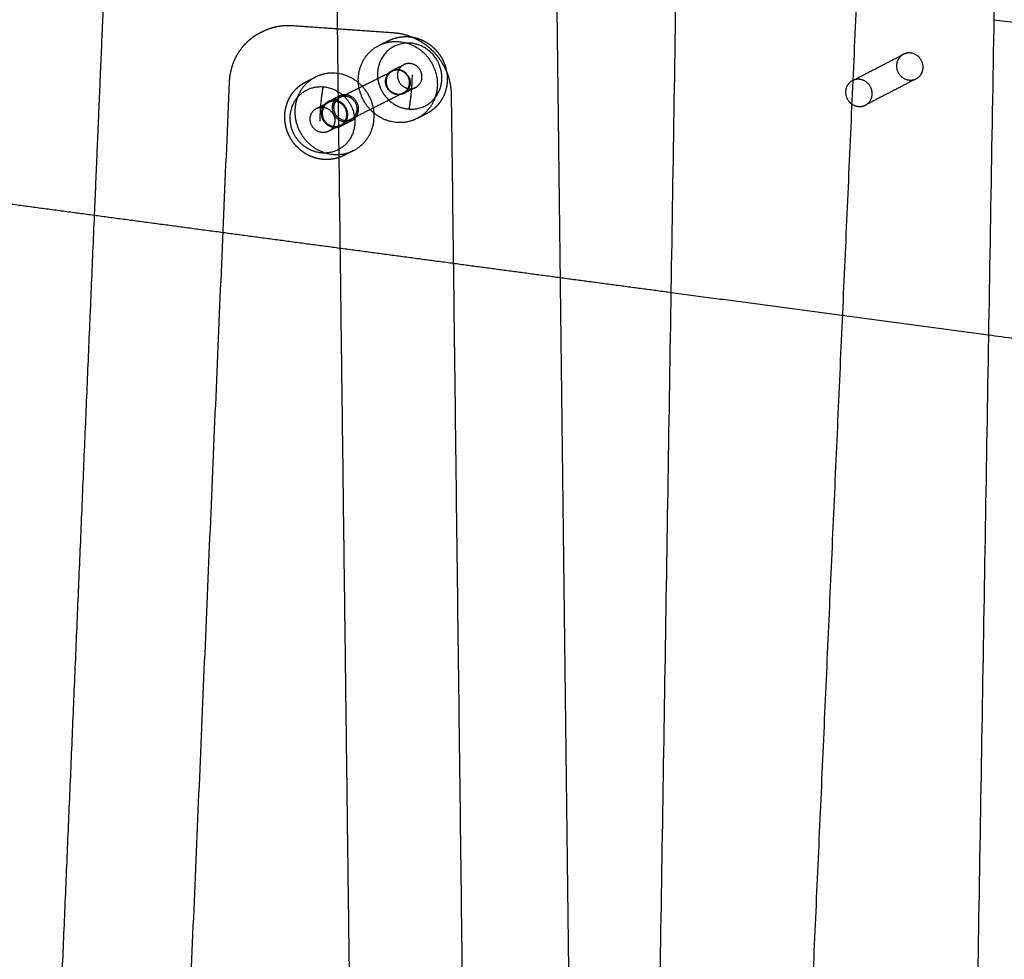
# Model space of a CAD drawing. Units: metres. Extents: x 106.2 to 143.9, y -9089.6 to -9067.
# Drawn here: x 113.4 to 113.8, y -9069.3 to -9068.9 of the extents above; entities that cross this region are included whole.
import ezdxf

# ---------------------------------------------------------------- set-up
doc = ezdxf.new("R2010")
doc.units = ezdxf.units.M
doc.layers.add('Make2D$Hidden$Curves', color=7, linetype='Continuous', true_color=0x8c8c8c)
doc.layers.add('Make2D$Visible$Curves', color=7, linetype='Continuous', true_color=0x000000)

# ---------------------------------------------------------------- blocks, each defined once
blk = doc.blocks.new('1_SH003A')
at = {"layer": 'Make2D$Hidden$Curves', "color": 0, "lineweight": -3}
for points, weights in [([(132.46296, -9068.95011), (132.46566, -9068.88649), (132.46837, -9068.82282)], [14847.4000174, 14841.0101294, 14834.6202415]), ([(132.77526, -9068.82974), (132.75978, -9069.17668), (132.74437, -9069.52199)], [14795.700364, 14830.4925818, 14865.2847996]), ([(132.56149, -9068.83502), (132.5653, -9069.13756), (132.56909, -9069.4391)], [14794.3513277, 14818.9220398, 14843.4927518]), ([(132.65305, -9068.97557), (132.65227, -9068.91121), (132.65149, -9068.84682)], [14787.7387705, 14782.5211684, 14777.3035664]), ([(132.57905, -9068.88068), (132.58102, -9068.8797), (132.58299, -9068.87872)], [13349.0781267, 13353.2817428, 13357.4853589]), ([(132.57905, -9068.88068), (132.58275, -9068.87883), (132.58696, -9068.87913)], [15345.2265428, 14847.1559017, 15342.3026173]), ([(132.59176, -9068.87977), (132.58222, -9068.8791), (132.57914, -9068.88818)], [15354.5124102, 12424.7350885, 15359.7120391]), ([(132.59163, -9068.88808), (132.59032, -9068.88799), (132.58917, -9068.88857)], [15355.2940043, 14855.2336149, 15356.2068493]), ([(132.77217, -9068.89508), (132.78259, -9068.88969), (132.79296, -9068.88433)], [13210.2180025, 13232.9552983, 13255.692594]), ([(132.56303, -9068.90194), (132.57375, -9068.89657), (132.58443, -9068.89122)], [13299.2644654, 13322.0445903, 13344.8247151]), ([(132.58432, -9068.891), (132.58674, -9068.88978), (132.58917, -9068.88857)], [13344.9141377, 13350.0986078, 13355.2830778]), ([(132.58432, -9068.891), (132.58547, -9068.89042), (132.58678, -9068.89051)], [15344.2844072, 14843.6997804, 15343.3715622]), ([(132.79826, -9068.89428), (132.80098, -9068.89286), (132.80103, -9068.88969)], [13251.7212733, 12333.6664664, 15268.1394635]), ([(132.58899, -9068.90008), (132.59144, -9068.89885), (132.59148, -9068.89599)], [13341.25214, 12353.9921897, 15342.2002699]), ([(132.59135, -9068.90666), (132.59254, -9068.89989), (132.59265, -9068.89266)], [15357.0410969, 14817.9672877, 15358.4863995]), ([(132.79826, -9068.89428), (132.78789, -9068.89966), (132.77749, -9068.90506)], [13251.7212733, 13228.9893339, 13206.2573946]), ([(132.58899, -9068.90008), (132.57831, -9068.90544), (132.5676, -9068.91083)], [13341.25214, 13318.4768937, 13295.7016473]), ([(132.59395, -9068.89786), (132.59152, -9068.89908), (132.5891, -9068.9003)], [13351.5295423, 13346.3462381, 13341.1629338]), ([(132.59135, -9068.90666), (132.60088, -9068.90734), (132.60398, -9068.89826)], [15357.0410969, 12421.4336224, 15351.841468]), ([(132.59147, -9068.89835), (132.59279, -9068.89844), (132.59395, -9068.89786)], [15356.2595028, 14852.0927362, 15355.3437873]), ([(132.78027, -9068.90045), (132.78029, -9068.89901), (132.77963, -9068.89771)], [15215.7529755, 13738.3353663, 13240.5511648]), ([(132.55357, -9068.9064), (132.55602, -9068.90517), (132.55847, -9068.90394)], [13279.5583941, 13284.7428641, 13289.9273342]), ([(132.5583, -9068.90361), (132.55552, -9068.905), (132.55547, -9068.90823)], [13290.061035, 12300.8848345, 15282.4900365]), ([(132.5583, -9068.90361), (132.56052, -9068.9025), (132.56274, -9068.90138)], [13290.061035, 13294.7742276, 13299.4874201]), ([(132.56094, -9068.90346), (132.55963, -9068.90336), (132.55847, -9068.90394)], [15280.1464906, 14782.5355069, 15281.0593356]), ([(132.56274, -9068.90138), (132.55997, -9068.90277), (132.55992, -9068.906)], [13299.4874201, 12309.6089894, 15293.3286202]), ([(132.5891, -9068.9003), (132.58794, -9068.90088), (132.58663, -9068.90079)], [15343.4213452, 14840.5613815, 15344.3370607]), ([(132.77749, -9068.90506), (132.78022, -9068.90364), (132.78027, -9068.90045)], [13206.2573946, 12291.3492674, 15215.7529755]), ([(132.55357, -9068.9064), (132.55473, -9068.90582), (132.55605, -9068.90591)], [15269.1368935, 14771.0016725, 15268.2240485]), ([(132.5676, -9068.91083), (132.57006, -9068.90959), (132.5701, -9068.90673)], [13295.7016473, 12311.8097826, 15289.813782]), ([(132.56789, -9068.91139), (132.56566, -9068.9125), (132.56344, -9068.91362)], [13295.4792496, 13290.7671925, 13286.0551355]), ([(132.59443, -9068.91058), (132.5907, -9068.91247), (132.58645, -9068.91217)], [15342.4524236, 14837.0681827, 15345.4060056]), ([(132.59836, -9068.9086), (132.59639, -9068.90959), (132.59443, -9068.91058)], [13345.4218239, 13341.2212454, 13337.0206668]), ([(132.55838, -9068.91575), (132.55721, -9068.91633), (132.55589, -9068.91624)], [15268.2738315, 14767.8789034, 15269.189547]), ([(132.56327, -9068.91329), (132.56082, -9068.91452), (132.55838, -9068.91575)], [13286.1884948, 13281.0051905, 13275.8218862]), ([(132.56079, -9068.91378), (132.56211, -9068.91387), (132.56327, -9068.91329)], [15281.1119891, 14779.4102581, 15280.1962736]), ([(132.56061, -9068.9252), (132.56488, -9068.9255), (132.56862, -9068.92361)], [15282.180934, 14775.9316663, 15279.227352]), ([(132.60934, -9068.96971), (132.56232, -9068.96342), (132.51541, -9068.95714)], [14269.4536686, 14284.3641872, 14299.2747057]), ([(132.8277, -9068.99895), (132.76289, -9068.99028), (132.69826, -9068.98162)], [14200.6066327, 14220.9721555, 14241.3376783])]:
    blk.add_rational_spline(points, weights, degree=2, dxfattribs=at)
for points, weights, degree, knots in [([(132.53171, -9068.87491), (132.53269, -9068.87442), (132.53371, -9068.87401), (132.53475, -9068.87367), (132.53502, -9068.87358), (132.53529, -9068.8735), (132.53604, -9068.87328), (132.53653, -9068.87316), (132.53776, -9068.87289), (132.53852, -9068.87276), (132.54073, -9068.87251), (132.5422, -9068.87247), (132.54367, -9068.87258)], [15295.2560553, 15294.9509381, 15294.6399079, 15294.3249761, 15294.2440677, 15294.1629408, 15293.9377922, 15293.7934209, 15293.427805, 15293.2062986, 15292.5617999, 15292.1407, 15291.7266865], 3, [0, 0, 0, 0, 2.721176, 2.721176, 2.721176, 3.420316, 3.420316, 4.657099, 4.657099, 6.545154, 6.545154, 10.153469, 10.153469, 10.153469, 10.153469]), ([(132.58299, -9068.87872), (132.58318, -9068.87862), (132.58337, -9068.87853), (132.58356, -9068.87845), (132.58458, -9068.87799), (132.58565, -9068.87765), (132.58782, -9068.8772), (132.58891, -9068.87709), (132.59002, -9068.8771), (132.59107, -9068.8771), (132.59213, -9068.87721), (132.59416, -9068.87763), (132.59512, -9068.87792), (132.59605, -9068.8783), (132.59798, -9068.87908), (132.59976, -9068.88022), (132.60129, -9068.88165), (132.60211, -9068.88241), (132.60286, -9068.88325), (132.6042, -9068.88508), (132.60478, -9068.88607), (132.60526, -9068.88711), (132.60575, -9068.88815), (132.60613, -9068.88923), (132.60666, -9068.89142), (132.60682, -9068.89253), (132.60687, -9068.89364), (132.60697, -9068.89572), (132.60668, -9068.89778), (132.60602, -9068.89973)], [15354.8909466, 15354.8280645, 15354.7648281, 15354.7012716, 15354.3646517, 15354.020373, 15353.3347165, 15352.995356, 15352.6607303, 15352.340164, 15352.0255684, 15351.43517, 15351.1594254, 15350.8977401, 15350.3593423, 15349.8872609, 15349.5074984, 15349.3048879, 15349.1299792, 15348.8381026, 15348.7231299, 15348.642431, 15348.5617166, 15348.5156909, 15348.4945017, 15348.5180009, 15348.5749848, 15348.6818327, 15348.9049499, 15349.2316236], 3, [0, 0, 0, 0, 0.527451, 0.527451, 0.527451, 3.323455, 3.323455, 6.05755, 6.05755, 6.05755, 8.67616, 8.67616, 11.140623, 11.140623, 11.140623, 16.223045, 16.223045, 16.223045, 18.929496, 18.929496, 21.691573, 21.691573, 21.691573, 24.454192, 24.454192, 27.162138, 27.162138, 27.162138, 32.249346, 32.249346, 32.249346, 32.249346]), ([(132.58696, -9068.87913), (132.59938, -9068.88), (132.60236, -9068.89254), (132.60534, -9068.90508), (132.59443, -9068.91058)], [15342.3026173, 12149.5175255, 15338.060795, 12149.612086, 15342.4524236], 2, [0, 0, 0, 17.726146, 17.726146, 35.452291, 35.452291, 35.452291]), ([(132.60398, -9068.89826), (132.60614, -9068.89188), (132.6023, -9068.88606), (132.59845, -9068.88024), (132.59176, -9068.87977)], [15351.841468, 13677.4068713, 15351.353685, 13678.9057056, 15354.5124102], 2, [0, 0, 0, 10.367256, 10.367256, 20.734512, 20.734512, 20.734512]), ([(132.58645, -9068.91217), (132.574, -9068.91128), (132.57105, -9068.89871), (132.5681, -9068.88615), (132.57905, -9068.88068)], [15345.4060056, 12146.4414192, 15349.6476036, 12146.3280237, 15345.2265428], 2, [0, 0, 0, 17.76173, 17.76173, 35.52346, 35.52346, 35.52346]), ([(132.80103, -9068.88969), (132.80112, -9068.88415), (132.7957, -9068.88377), (132.79424, -9068.88367), (132.79296, -9068.88433)], [15268.1394635, 10795.8392129, 15269.4830288, 13737.5553853, 13255.692594], 2, [14871.565058, 14871.565058, 14871.565058, 14878.633641, 14878.633641, 14881.055589, 14881.055589, 14881.055589]), ([(132.59395, -9068.89786), (132.59734, -9068.89615), (132.59642, -9068.89225), (132.5955, -9068.88835), (132.59163, -9068.88808)], [15355.3437873, 12157.9304114, 15353.9743488, 12157.8989764, 15355.2940043], 2, [2.157461, 2.157461, 2.157461, 7.676075, 7.676075, 13.194689, 13.194689, 13.194689]), ([(132.79296, -9068.88433), (132.79024, -9068.88574), (132.79018, -9068.88892), (132.79009, -9068.89446), (132.79551, -9068.89484), (132.79698, -9068.89494), (132.79826, -9068.89428)], [13255.692594, 12331.2132172, 15271.8610569, 10799.2022525, 15270.5174915, 13732.6042697, 13251.7212733], 2, [14881.055589, 14881.055589, 14881.055589, 14885.702225, 14885.702225, 14892.770808, 14892.770808, 14895.200624, 14895.200624, 14895.200624]), ([(132.57914, -9068.88818), (132.57697, -9068.89455), (132.58081, -9068.90037), (132.58466, -9068.90619), (132.59135, -9068.90666)], [15359.7120391, 13686.7876714, 15360.1998221, 13685.2888372, 15357.0410969], 2, [0, 0, 0, 10.367256, 10.367256, 20.734512, 20.734512, 20.734512]), ([(132.58663, -9068.90079), (132.58275, -9068.90051), (132.58183, -9068.89661), (132.58091, -9068.8927), (132.58432, -9068.891)], [15344.3370607, 12147.501285, 15345.6566945, 12147.468027, 15344.2844072], 2, [0, 0, 0, 5.522058, 5.522058, 11.044117, 11.044117, 11.044117]), ([(132.58443, -9068.89122), (132.58197, -9068.89245), (132.58193, -9068.89531), (132.58185, -9068.90021), (132.58663, -9068.90054), (132.58788, -9068.90063), (132.58899, -9068.90008)], [13344.8247151, 12351.9062437, 15345.508353, 10851.2381174, 15344.3140727, 13838.5127851, 13341.25214], 2, [14729.150401, 14729.150401, 14729.150401, 14733.334981, 14733.334981, 14739.618166, 14739.618166, 14741.722806, 14741.722806, 14741.722806]), ([(132.59148, -9068.89599), (132.59156, -9068.89109), (132.58678, -9068.89076), (132.58553, -9068.89067), (132.58443, -9068.89122)], [15342.2002699, 10848.2487489, 15343.3945502, 13842.7822405, 13344.8247151], 2, [14720.768611, 14720.768611, 14720.768611, 14727.051796, 14727.051796, 14729.150401, 14729.150401, 14729.150401]), ([(132.58917, -9068.88857), (132.58576, -9068.89027), (132.58668, -9068.89417), (132.58761, -9068.89808), (132.59147, -9068.89835)], [15356.2068493, 12156.9057256, 15357.5791366, 12156.9389836, 15356.2595028], 2, [2.150573, 2.150573, 2.150573, 7.672631, 7.672631, 13.194689, 13.194689, 13.194689]), ([(132.58678, -9068.89051), (132.59065, -9068.89078), (132.59158, -9068.89469), (132.5925, -9068.89859), (132.5891, -9068.9003)], [15343.3715622, 12148.4582915, 15342.0519067, 12148.4897265, 15343.4213452], 2, [0, 0, 0, 5.518614, 5.518614, 11.037228, 11.037228, 11.037228]), ([(132.55319, -9068.89358), (132.54219, -9068.89907), (132.54515, -9068.91169), (132.54812, -9068.92431), (132.56061, -9068.9252)], [15282.0014711, 12096.2971654, 15286.422532, 12096.4105609, 15282.180934], 2, [6.888041, 6.888041, 6.888041, 24.649771, 24.649771, 42.411501, 42.411501, 42.411501]), ([(132.77217, -9068.89508), (132.76944, -9068.89649), (132.76939, -9068.89969), (132.7693, -9068.90524), (132.77474, -9068.90562), (132.77621, -9068.90573), (132.77749, -9068.90506)], [13210.2180025, 12288.9130978, 15219.4745689, 10762.1594116, 15218.1310036, 13685.4921399, 13206.2573946], 2, [14881.055589, 14881.055589, 14881.055589, 14885.702225, 14885.702225, 14892.770808, 14892.770808, 14895.200624, 14895.200624, 14895.200624]), ([(132.77963, -9068.89771), (132.77812, -9068.89474), (132.77492, -9068.89452), (132.77345, -9068.89442), (132.77217, -9068.89508)], [13240.5511648, 12236.659354, 15217.0965409, 13690.426176, 13210.2180025], 2, [14873.908193, 14873.908193, 14873.908193, 14878.633641, 14878.633641, 14881.055589, 14881.055589, 14881.055589]), ([(132.60602, -9068.89973), (132.6057, -9068.90067), (132.60529, -9068.90158), (132.60428, -9068.90336), (132.60367, -9068.90422), (132.60299, -9068.90501), (132.6023, -9068.90579), (132.60154, -9068.9065), (132.59997, -9068.90769), (132.59918, -9068.90818), (132.59836, -9068.9086)], [15349.2316236, 15349.3908287, 15349.5736448, 15349.9935374, 15350.2320979, 15350.4901993, 15350.7476628, 15351.0232531, 15351.5716443, 15351.8404148, 15352.1168274], 3, [0, 0, 0, 0, 2.473438, 2.473438, 5.088074, 5.088074, 5.088074, 7.696187, 7.696187, 10.019028, 10.019028, 10.019028, 10.019028]), ([(132.55847, -9068.90394), (132.55505, -9068.90565), (132.55598, -9068.90958), (132.5569, -9068.9135), (132.56079, -9068.91378)], [15281.0593356, 12097.4196255, 15282.4316229, 12097.4528835, 15281.1119891], 2, [2.150573, 2.150573, 2.150573, 7.672631, 7.672631, 13.194689, 13.194689, 13.194689]), ([(132.56344, -9068.91362), (132.56621, -9068.91223), (132.56626, -9068.909), (132.56634, -9068.90347), (132.56095, -9068.90309), (132.55954, -9068.90299), (132.5583, -9068.90361)], [13286.0551355, 12303.2115143, 15278.7684431, 10803.3550365, 15280.1120085, 13786.0079009, 13290.061035], 2, [9.436727, 9.436727, 9.436727, 14.137167, 14.137167, 21.20575, 21.20575, 23.566256, 23.566256, 23.566256]), ([(132.56303, -9068.90194), (132.56056, -9068.90317), (132.56052, -9068.90605), (132.56045, -9068.91096), (132.56524, -9068.9113), (132.56649, -9068.91139), (132.5676, -9068.91083)], [13299.2644654, 12309.7385739, 15293.1218651, 10814.1952766, 15291.9275848, 13791.2658634, 13295.7016473], 2, [14729.150401, 14729.150401, 14729.150401, 14733.334981, 14733.334981, 14739.618166, 14739.618166, 14741.722806, 14741.722806, 14741.722806]), ([(132.56327, -9068.91329), (132.56668, -9068.91157), (132.56575, -9068.90765), (132.56483, -9068.90373), (132.56094, -9068.90346)], [15280.1962736, 12098.4254884, 15278.8268351, 12098.3940534, 15280.1464906], 2, [2.157461, 2.157461, 2.157461, 7.676075, 7.676075, 13.194689, 13.194689, 13.194689]), ([(132.56789, -9068.91139), (132.57065, -9068.90999), (132.5707, -9068.90677), (132.57078, -9068.90124), (132.56539, -9068.90086), (132.56398, -9068.90076), (132.56274, -9068.90138)], [13295.4792496, 12311.9390994, 15289.6070268, 10811.0190725, 15290.9505922, 13795.7863657, 13299.4874201], 2, [9.436727, 9.436727, 9.436727, 14.137167, 14.137167, 21.20575, 21.20575, 23.566256, 23.566256, 23.566256]), ([(132.5701, -9068.90673), (132.57018, -9068.90181), (132.56539, -9068.90147), (132.56413, -9068.90139), (132.56303, -9068.90194)], [15289.813782, 10811.2059081, 15291.0080623, 13795.5205815, 13299.2644654], 2, [14720.768611, 14720.768611, 14720.768611, 14727.051796, 14727.051796, 14729.150401, 14729.150401, 14729.150401]), ([(132.55589, -9068.91624), (132.552, -9068.91596), (132.55108, -9068.91203), (132.55015, -9068.90811), (132.55357, -9068.9064)], [15269.189547, 12088.015185, 15270.5091808, 12087.9819269, 15269.1368935], 2, [0, 0, 0, 5.522058, 5.522058, 11.044117, 11.044117, 11.044117]), ([(132.55605, -9068.90591), (132.55993, -9068.90619), (132.56086, -9068.91011), (132.56179, -9068.91403), (132.55838, -9068.91575)], [15268.2240485, 12088.9533685, 15266.904393, 12088.9848035, 15268.2738315], 2, [0, 0, 0, 5.518614, 5.518614, 11.037228, 11.037228, 11.037228]), ([(132.55992, -9068.906), (132.55984, -9068.91153), (132.56523, -9068.91191), (132.56664, -9068.91201), (132.56789, -9068.91139)], [15293.3286202, 10814.3821121, 15291.9850549, 13790.9998076, 13295.4792496], 2, [0, 0, 0, 7.068583, 7.068583, 9.436727, 9.436727, 9.436727]), ([(132.55547, -9068.90823), (132.55539, -9068.91376), (132.56078, -9068.91414), (132.5622, -9068.91425), (132.56344, -9068.91362)], [15282.4900365, 10806.7180761, 15281.1464712, 13781.224773, 13286.0551355], 2, [0, 0, 0, 7.068583, 7.068583, 9.436727, 9.436727, 9.436727])]:
    blk.add_rational_spline(points, weights, degree=degree, knots=knots, dxfattribs=at)
at = {"layer": 'Make2D$Visible$Curves', "color": 0, "lineweight": -3}
for points, weights in [([(129.74718, -9068.2768), (132.22335, -9068.59021), (135.0084, -9068.9427)], [16328.106979, 15422.6764076, 14517.2458362]), ([(134.98667, -9069.06661), (132.19752, -9068.70614), (129.71826, -9068.38573)], [14458.0637445, 15361.6560099, 16265.2482753]), ([(132.68086, -9070.06268), (132.6907, -9069.45122), (132.70061, -9068.83514)], [13893.2374495, 13841.0498603, 13788.8622712]), ([(132.83047, -9068.83504), (132.82007, -9069.45111), (132.80974, -9070.06254)], [13813.1060617, 13865.3837275, 13917.6613933]), ([(132.82987, -9068.87019), (133.74411, -9068.99001), (134.69604, -9069.11477)], [14268.2470122, 13985.7432347, 13703.2394571]), ([(132.53096, -9068.87527), (132.53134, -9068.87509), (132.53171, -9068.87491)], [13363.6778229, 13364.4670679, 13365.2563129]), ([(132.54367, -9068.87258), (132.56428, -9068.87403), (132.5849, -9068.87548)], [14374.6791986, 14367.9902219, 14361.3012452]), ([(132.56112, -9068.89203), (132.5569, -9068.89173), (132.55319, -9068.89358)], [15279.0775457, 14785.977117, 15282.0014711]), ([(132.48117, -9069.75507), (132.49956, -9069.32652), (132.51805, -9068.89547)], [13956.149113, 13915.5700729, 13874.9910328]), ([(132.54921, -9068.89557), (132.5512, -9068.89457), (132.55319, -9068.89358)], [13285.6703107, 13289.8739267, 13294.0775428]), ([(132.55617, -9068.89755), (132.55497, -9068.90437), (132.55486, -9068.91163)], [15267.4424544, 14727.4264867, 15265.9971518]), ([(132.55617, -9068.89755), (132.56576, -9068.89823), (132.56858, -9068.90779)], [15267.4424544, 12348.9467979, 15263.990105]), ([(132.60849, -9068.90083), (132.61381, -9069.33175), (132.6191, -9069.76065)], [13836.6440508, 13869.4105492, 13902.1770475]), ([(132.55576, -9068.9246), (132.54618, -9068.92391), (132.54336, -9068.91436)], [15269.9711411, 12356.3397651, 15273.4234905]), ([(132.56862, -9068.92361), (132.56664, -9068.92461), (132.56466, -9068.92561)], [13282.0598259, 13277.8592473, 13273.6586688]), ([(132.51541, -9068.95714), (132.46737, -9068.9507), (132.41944, -9068.94428)], [14299.2747057, 14314.5729692, 14329.8712326]), ([(132.44293, -9069.42087), (132.45293, -9069.18587), (132.46296, -9068.95011)], [14894.8536218, 14871.1268196, 14847.4000174]), ([(132.69826, -9068.98162), (132.65375, -9068.97566), (132.60934, -9068.96971)], [14241.3376797, 14255.3956742, 14269.4536686]), ([(132.65882, -9069.45206), (132.65594, -9069.21413), (132.65305, -9068.97557)], [14826.4865581, 14807.1126643, 14787.7387705]), ([(132.91296, -9069.01037), (132.87029, -9069.00466), (132.8277, -9068.99895)], [14173.9040843, 14187.2553585, 14200.6066327])]:
    blk.add_rational_spline(points, weights, degree=2, dxfattribs=at)
for points, weights, degree, knots in [([(132.51805, -9068.89547), (132.51812, -9068.894), (132.51831, -9068.89255), (132.51897, -9068.88961), (132.51945, -9068.88814), (132.52007, -9068.88673), (132.52071, -9068.88526), (132.52151, -9068.88386), (132.52291, -9068.88189), (132.52341, -9068.88125), (132.5245, -9068.88003), (132.52507, -9068.87944), (132.52568, -9068.87889), (132.52648, -9068.87815), (132.52734, -9068.87747), (132.52911, -9068.87627), (132.53002, -9068.87574), (132.53096, -9068.87527)], [15298.2497718, 15298.1479288, 15298.0097798, 15297.6540126, 15297.4328325, 15297.1767705, 15296.9095068, 15296.6055554, 15296.0978672, 15295.9183963, 15295.543456, 15295.348148, 15295.1463678, 15294.877088, 15294.5968011, 15294.0286897, 15293.7422366, 15293.4496246], 3, [0, 0, 0, 0, 3.577072, 3.577072, 7.373514, 7.373514, 7.373514, 11.334786, 11.334786, 13.354728, 13.354728, 15.388662, 15.388662, 15.388662, 18.100745, 18.100745, 20.710707, 20.710707, 20.710707, 20.710707]), ([(132.5849, -9068.87548), (132.58637, -9068.87558), (132.58783, -9068.87582), (132.59077, -9068.87657), (132.59224, -9068.87711), (132.59366, -9068.87778), (132.59513, -9068.87847), (132.59654, -9068.8793), (132.5992, -9068.88125), (132.60044, -9068.88237), (132.60157, -9068.88359), (132.6027, -9068.88482), (132.60372, -9068.88615), (132.60545, -9068.88895), (132.60618, -9068.89042), (132.60677, -9068.89194), (132.60733, -9068.8934), (132.60776, -9068.89491), (132.60832, -9068.89789), (132.60847, -9068.89936), (132.60849, -9068.90083)], [15277.4952727, 15277.0818282, 15276.6771698, 15275.8742349, 15275.479329, 15275.1072278, 15274.721478, 15274.3620319, 15273.7011396, 15273.4024154, 15273.1431113, 15272.8842683, 15272.6659299, 15272.3207048, 15272.1928044, 15272.109622, 15272.029592, 15271.9912902, 15271.9986134, 15272.0398726, 15272.1181188], 3, [0, 0, 0, 0, 3.599411, 3.599411, 7.394569, 7.394569, 7.394569, 11.329583, 11.329583, 15.334011, 15.334011, 15.334011, 19.331192, 19.331192, 23.246094, 23.246094, 23.246094, 27.011913, 27.011913, 30.577871, 30.577871, 30.577871, 30.577871]), ([(132.56862, -9068.92361), (132.57957, -9068.91809), (132.57658, -9068.9055), (132.57359, -9068.89291), (132.56112, -9068.89203)], [15279.227352, 12099.5303243, 15274.8357233, 12099.4357638, 15279.0775457], 2, [6.95921, 6.95921, 6.95921, 24.685355, 24.685355, 42.411501, 42.411501, 42.411501]), ([(132.54128, -9068.91475), (132.541, -9068.91378), (132.54079, -9068.91278), (132.54056, -9068.9107), (132.54054, -9068.90963), (132.54062, -9068.90857), (132.54071, -9068.90745), (132.5409, -9068.90635), (132.54152, -9068.9042), (132.54194, -9068.90316), (132.54246, -9068.90217), (132.54299, -9068.90117), (132.54362, -9068.90024), (132.54506, -9068.89855), (132.54585, -9068.89779), (132.54672, -9068.89712), (132.54686, -9068.89701), (132.54701, -9068.89691), (132.54744, -9068.8966), (132.54773, -9068.8964), (132.54842, -9068.89598), (132.54881, -9068.89577), (132.54921, -9068.89557)], [15275.9559166, 15275.9804027, 15275.9771036, 15275.9132957, 15275.8494123, 15275.7555362, 15275.6571892, 15275.5264032, 15275.2014971, 15275.0071992, 15274.7855275, 15274.5625468, 15274.313091, 15273.77415, 15273.4869889, 15273.1837385, 15273.1342496, 15273.0843568, 15272.9346311, 15272.8337273, 15272.6019281, 15272.4703376, 15272.3370673], 3, [0, 0, 0, 0, 2.450065, 2.450065, 5.051368, 5.051368, 5.051368, 7.777307, 7.777307, 10.549291, 10.549291, 10.549291, 13.337754, 13.337754, 16.073306, 16.073306, 16.073306, 16.519427, 16.519427, 17.401845, 17.401845, 18.520695, 18.520695, 18.520695, 18.520695]), ([(132.54336, -9068.91436), (132.54139, -9068.90766), (132.54542, -9068.90237), (132.54945, -9068.89707), (132.55617, -9068.89755)], [15273.4234905, 13608.812199, 15271.6435415, 13605.4558622, 15267.4424544], 2, [0, 0, 0, 10.367256, 10.367256, 20.734512, 20.734512, 20.734512]), ([(132.56858, -9068.90779), (132.57056, -9068.91449), (132.56652, -9068.91978), (132.56248, -9068.92508), (132.55576, -9068.9246)], [15263.990105, 13600.2225464, 15265.770054, 13603.5788833, 15269.9711411], 2, [0, 0, 0, 10.367256, 10.367256, 20.734512, 20.734512, 20.734512]), ([(132.56466, -9068.92561), (132.56368, -9068.92611), (132.56265, -9068.9265), (132.56159, -9068.92677), (132.56063, -9068.92702), (132.55964, -9068.92718), (132.55758, -9068.92731), (132.55652, -9068.92727), (132.55546, -9068.92713), (132.55436, -9068.92698), (132.55327, -9068.92672), (132.55114, -9068.92597), (132.5501, -9068.92548), (132.54912, -9068.92489), (132.54814, -9068.9243), (132.54721, -9068.92362), (132.54553, -9068.92209), (132.54477, -9068.92125), (132.54409, -9068.92035), (132.54344, -9068.91948), (132.54288, -9068.91856), (132.54194, -9068.91668), (132.54157, -9068.91573), (132.54128, -9068.91475)], [15269.5629482, 15269.8872207, 15270.2201785, 15270.5569834, 15270.8627996, 15271.1704009, 15271.7994303, 15272.1190434, 15272.4303481, 15272.7538726, 15273.0667611, 15273.6670174, 15273.9522192, 15274.2149894, 15274.4771579, 15274.7156537, 15275.1326392, 15275.3113505, 15275.4598366, 15275.6022609, 15275.7162365, 15275.879336, 15275.9314502, 15275.9559166], 3, [0, 0, 0, 0, 2.728112, 2.728112, 2.728112, 5.204433, 5.204433, 7.824905, 7.824905, 7.824905, 10.548795, 10.548795, 13.323584, 13.323584, 13.323584, 16.091913, 16.091913, 18.798041, 18.798041, 18.798041, 21.393084, 21.393084, 23.841126, 23.841126, 23.841126, 23.841126])]:
    blk.add_rational_spline(points, weights, degree=degree, knots=knots, dxfattribs=at)

msp = doc.modelspace()

# ---------------------------------------------------------------- block references
msp.add_blockref('1_SH003A', (-19.08015, 0))

doc.saveas('drawing.dxf')
